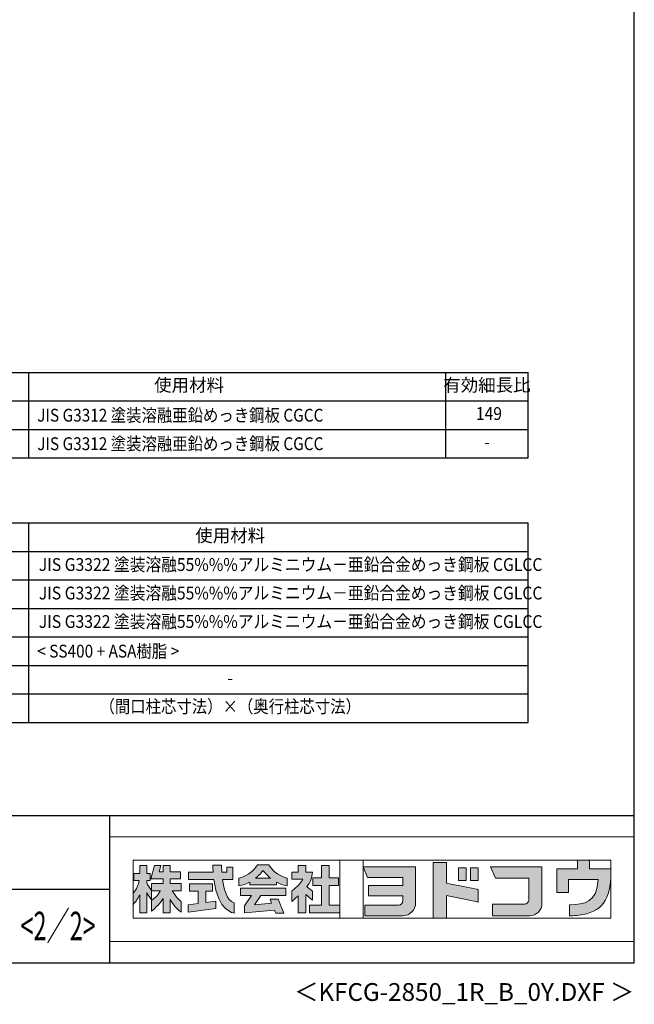
# Model space of a CAD drawing. Extents: x 543 to 20478, y 226 to 14052.
# Drawn here: x 16159 to 20478, y 226 to 7139 of the extents above; entities that cross this region are included whole.
import ezdxf
from ezdxf.enums import TextEntityAlignment as Align

# ---------------------------------------------------------------- set-up
doc = ezdxf.new("R2010")
doc.units = 0
doc.header["$LTSCALE"] = 50
doc.header["$MEASUREMENT"] = 0
for name, color, linetype in [('0-C', 7, 'CONTINUOUS'), ('FILENAME', 7, 'CONTINUOUS'), ('LM2', 2, 'CONTINUOUS'), ('LW1', 4, 'CONTINUOUS'), ('NAME', 20, 'CONTINUOUS'), ('WAKUSEN-01', 50, 'CONTINUOUS'), ('WAKUSEN-02', 130, 'CONTINUOUS')]:
    doc.layers.add(name, color=color, linetype=linetype)
doc.layers.add('FRAME', color=8, linetype='CONTINUOUS', lineweight=0, plot=False)
doc.layers.add('株式会社ヨドコウ 社名ロゴタイプ 横組み', color=4, linetype='CONTINUOUS', lineweight=0)
doc.styles.add('01', font='ROMANS', dxfattribs={"height": 3, "bigfont": 'BIGFONT'})
doc.styles.add('FILENAME', font='romans.shx', dxfattribs={"height": 125, "bigfont": 'bigfont.shx'})
doc.styles.get("Standard").update_dxf_attribs({"font": 'ROMANS', "height": 3, "bigfont": 'EXTFONT'})

# ---------------------------------------------------------------- blocks, each defined once
blk = doc.blocks.new('Block_0')
at = {"layer": '株式会社ヨドコウ 社名ロゴタイプ 横組み'}
h = blk.add_hatch(color=256, dxfattribs=at)
h.dxf.hatch_style = 1
edge = h.paths.add_edge_path()
edge.add_spline(control_points=[(128.43, -12.79), (128.43, -12.43), (128.43, -12.09), (128.43, -11.79)], knot_values=[12.750005, 12.750005, 12.750005, 12.750005, 12.812504, 12.812504, 12.812504, 12.812504], degree=3, periodic=0)
edge.add_spline(control_points=[(128.43, -11.79), (128.43, -11.5), (128.43, -11.24), (128.43, -11.02)], knot_values=[12.812504, 12.812504, 12.812504, 12.812504, 12.875003, 12.875003, 12.875003, 12.875003], degree=3, periodic=0)
edge.add_spline(control_points=[(128.43, -11.02), (128.43, -10.92), (128.43, -10.82), (128.43, -10.74)], knot_values=[12.875003, 12.875003, 12.875003, 12.875003, 12.906252, 12.906252, 12.906252, 12.906252], degree=3, periodic=0)
edge.add_spline(control_points=[(128.43, -10.74), (128.43, -10.66), (128.43, -10.59), (128.43, -10.53)], knot_values=[12.906252, 12.906252, 12.906252, 12.906252, 12.937501, 12.937501, 12.937501, 12.937501], degree=3, periodic=0)
edge.add_spline(control_points=[(128.43, -10.35), (128.43, -10.35), (128.43, -10.35), (128.43, -10.35), (128.43, -10.35), (122.78, -10.35), (117.12, -10.35)], knot_values=[12.999817, 12.999817, 12.999817, 12.999817, 13, 13, 13, 13.49999, 13.49999, 13.49999, 13.49999], degree=3, periodic=0)
edge.add_spline(control_points=[(117.12, -10.35), (111.46, -10.35), (105.8, -10.35), (105.8, -10.35)], knot_values=[13.49999, 13.49999, 13.49999, 13.49999, 14, 14, 14, 14], degree=3, periodic=0)
edge.add_spline(control_points=[(105.8, -10.35), (105.8, -10.35), (107.72, -14.94), (107.72, -14.94)], knot_values=[0.00001, 0.00001, 0.00001, 0.00001, 0.99999, 0.99999, 0.99999, 0.99999], degree=3, periodic=0)
edge.add_spline(control_points=[(107.72, -14.94), (107.72, -14.94), (122.93, -14.94), (122.93, -14.94)], knot_values=[1.00001, 1.00001, 1.00001, 1.00001, 1.99999, 1.99999, 1.99999, 1.99999], degree=3, periodic=0)
edge.add_spline(control_points=[(122.93, -14.94), (122.93, -14.94), (122.93, -18.45), (122.93, -18.45)], knot_values=[2.00001, 2.00001, 2.00001, 2.00001, 2.99999, 2.99999, 2.99999, 2.99999], degree=3, periodic=0)
edge.add_spline(control_points=[(122.93, -18.45), (122.93, -18.45), (108.09, -18.45), (108.09, -18.45)], knot_values=[3.00001, 3.00001, 3.00001, 3.00001, 3.99999, 3.99999, 3.99999, 3.99999], degree=3, periodic=0)
edge.add_spline(control_points=[(108.09, -18.45), (108.09, -18.45), (108.09, -22.88), (108.09, -22.88)], knot_values=[4.00001, 4.00001, 4.00001, 4.00001, 4.99999, 4.99999, 4.99999, 4.99999], degree=3, periodic=0)
edge.add_spline(control_points=[(108.09, -22.88), (108.09, -22.88), (122.93, -22.88), (122.93, -22.88)], knot_values=[5.00001, 5.00001, 5.00001, 5.00001, 5.99999, 5.99999, 5.99999, 5.99999], degree=3, periodic=0)
edge.add_spline(control_points=[(122.93, -22.88), (122.93, -22.88), (122.93, -25.08), (122.93, -25.08)], knot_values=[6.00001, 6.00001, 6.00001, 6.00001, 7, 7, 7, 7], degree=3, periodic=0)
edge.add_spline(control_points=[(122.93, -25.08), (122.93, -26.07), (122.12, -26.87), (121.13, -26.87)], knot_values=[7, 7, 7, 7, 8, 8, 8, 8], degree=3, periodic=0)
edge.add_spline(control_points=[(121.13, -26.87), (121.13, -26.87), (106.47, -26.87), (106.47, -26.87)], knot_values=[8.00001, 8.00001, 8.00001, 8.00001, 8.99999, 8.99999, 8.99999, 8.99999], degree=3, periodic=0)
edge.add_spline(control_points=[(106.47, -26.87), (106.47, -26.87), (106.47, -31.47), (106.47, -31.47)], knot_values=[9.00001, 9.00001, 9.00001, 9.00001, 9.99999, 9.99999, 9.99999, 9.99999], degree=3, periodic=0)
edge.add_spline(control_points=[(106.47, -31.47), (106.47, -31.47), (122.93, -31.47), (122.93, -31.47)], knot_values=[10.00001, 10.00001, 10.00001, 10.00001, 11, 11, 11, 11], degree=3, periodic=0)
edge.add_spline(control_points=[(122.93, -31.47), (125.96, -31.47), (128.43, -28.99), (128.43, -25.96), (128.43, -25.96), (128.43, -24.98), (128.43, -23.52)], knot_values=[11, 11, 11, 11, 12, 12, 12, 12.250015, 12.250015, 12.250015, 12.250015], degree=3, periodic=0)
edge.add_spline(control_points=[(128.43, -23.52), (128.43, -22.06), (128.43, -20.11), (128.43, -18.16)], knot_values=[12.250015, 12.250015, 12.250015, 12.250015, 12.50001, 12.50001, 12.50001, 12.50001], degree=3, periodic=0)
edge.add_spline(control_points=[(128.43, -18.16), (128.43, -17.18), (128.43, -16.2), (128.43, -15.29)], knot_values=[12.50001, 12.50001, 12.50001, 12.50001, 12.625008, 12.625008, 12.625008, 12.625008], degree=3, periodic=0)
edge.add_spline(control_points=[(128.43, -15.29), (128.43, -14.38), (128.43, -13.52), (128.43, -12.79)], knot_values=[12.625008, 12.625008, 12.625008, 12.625008, 12.750005, 12.750005, 12.750005, 12.750005], degree=3, periodic=0)
edge = h.paths.add_edge_path()
edge.add_spline(control_points=[(141.81, -17.46), (141.81, -17.46), (141.81, -8.53), (141.81, -8.53)], knot_values=[1.00001, 1.00001, 1.00001, 1.00001, 1.99999, 1.99999, 1.99999, 1.99999], degree=3, periodic=0)
edge.add_spline(control_points=[(141.81, -8.53), (141.81, -8.53), (136.06, -8.53), (136.06, -8.53)], knot_values=[2.00001, 2.00001, 2.00001, 2.00001, 2.99999, 2.99999, 2.99999, 2.99999], degree=3, periodic=0)
edge.add_spline(control_points=[(136.06, -8.53), (136.06, -8.53), (136.06, -32.5), (136.06, -32.5)], knot_values=[3.00001, 3.00001, 3.00001, 3.00001, 3.99999, 3.99999, 3.99999, 3.99999], degree=3, periodic=0)
edge.add_spline(control_points=[(136.06, -32.5), (136.06, -32.5), (141.81, -32.5), (141.81, -32.5)], knot_values=[4.00001, 4.00001, 4.00001, 4.00001, 4.99999, 4.99999, 4.99999, 4.99999], degree=3, periodic=0)
edge.add_spline(control_points=[(141.81, -32.5), (141.81, -32.5), (141.81, -22.75), (141.81, -22.75)], knot_values=[5.00001, 5.00001, 5.00001, 5.00001, 6, 6, 6, 6], degree=3, periodic=0)
edge.add_spline(control_points=[(141.81, -22.75), (146.75, -23.83), (154.97, -25.5), (155.05, -25.52)], knot_values=[6, 6, 6, 6, 7, 7, 7, 7], degree=3, periodic=0)
edge.add_spline(control_points=[(155.05, -25.52), (155.05, -25.52), (155.4, -25.59), (155.4, -25.59), (155.4, -25.59), (155.4, -20.1), (155.4, -20.1), (155.4, -20.1), (155.17, -20.05), (155.17, -20.05)], knot_values=[7.00003, 7.00003, 7.00003, 7.00003, 8, 8, 8, 9, 9, 9, 9.99997, 9.99997, 9.99997, 9.99997], degree=3, periodic=0)
edge.add_spline(control_points=[(155.17, -20.05), (155.1, -20.04), (148.67, -18.75), (141.81, -17.46)], knot_values=[0, 0, 0, 0, 1, 1, 1, 1], degree=3, periodic=0)
edge = h.paths.add_edge_path()
edge.add_spline(control_points=[(182.97, -15.35), (182.97, -14.42), (182.97, -13.56), (182.97, -12.82)], knot_values=[8.625007, 8.625007, 8.625007, 8.625007, 8.750005, 8.750005, 8.750005, 8.750005], degree=3, periodic=0)
edge.add_spline(control_points=[(182.97, -12.82), (182.97, -12.45), (182.97, -12.11), (182.97, -11.81)], knot_values=[8.750005, 8.750005, 8.750005, 8.750005, 8.812504, 8.812504, 8.812504, 8.812504], degree=3, periodic=0)
edge.add_spline(control_points=[(182.97, -11.81), (182.97, -11.51), (182.97, -11.25), (182.97, -11.03)], knot_values=[8.812504, 8.812504, 8.812504, 8.812504, 8.875002, 8.875002, 8.875002, 8.875002], degree=3, periodic=0)
edge.add_spline(control_points=[(182.97, -11.03), (182.97, -10.92), (182.97, -10.83), (182.97, -10.74)], knot_values=[8.875002, 8.875002, 8.875002, 8.875002, 8.906252, 8.906252, 8.906252, 8.906252], degree=3, periodic=0)
edge.add_spline(control_points=[(182.97, -10.74), (182.97, -10.66), (182.97, -10.59), (182.97, -10.53)], knot_values=[8.906252, 8.906252, 8.906252, 8.906252, 8.937501, 8.937501, 8.937501, 8.937501], degree=3, periodic=0)
edge.add_spline(control_points=[(182.97, -10.35), (182.97, -10.35), (182.97, -10.35), (182.97, -10.35), (182.97, -10.35), (177.43, -10.35), (171.88, -10.35)], knot_values=[8.999817, 8.999817, 8.999817, 8.999817, 9, 9, 9, 9.49999, 9.49999, 9.49999, 9.49999], degree=3, periodic=0)
edge.add_spline(control_points=[(171.88, -10.35), (166.33, -10.35), (160.78, -10.35), (160.78, -10.35)], knot_values=[9.49999, 9.49999, 9.49999, 9.49999, 10, 10, 10, 10], degree=3, periodic=0)
edge.add_spline(control_points=[(160.78, -10.35), (160.78, -10.35), (162.85, -15.34), (162.85, -15.34)], knot_values=[0.00001, 0.00001, 0.00001, 0.00001, 0.99999, 0.99999, 0.99999, 0.99999], degree=3, periodic=0)
edge.add_spline(control_points=[(162.85, -15.34), (162.85, -15.34), (177.24, -15.34), (177.24, -15.34)], knot_values=[1.00001, 1.00001, 1.00001, 1.00001, 1.99999, 1.99999, 1.99999, 1.99999], degree=3, periodic=0)
edge.add_spline(control_points=[(177.24, -15.34), (177.24, -15.34), (177.24, -24.73), (177.24, -24.73)], knot_values=[2.00001, 2.00001, 2.00001, 2.00001, 3, 3, 3, 3], degree=3, periodic=0)
edge.add_spline(control_points=[(177.24, -24.73), (177.24, -25.66), (176.48, -26.43), (175.54, -26.43)], knot_values=[3, 3, 3, 3, 4, 4, 4, 4], degree=3, periodic=0)
edge.add_spline(control_points=[(175.54, -26.43), (175.54, -26.43), (161.55, -26.43), (161.55, -26.43)], knot_values=[4.00001, 4.00001, 4.00001, 4.00001, 4.99999, 4.99999, 4.99999, 4.99999], degree=3, periodic=0)
edge.add_spline(control_points=[(161.55, -26.43), (161.55, -26.43), (161.55, -31.47), (161.55, -31.47)], knot_values=[5.00001, 5.00001, 5.00001, 5.00001, 5.99999, 5.99999, 5.99999, 5.99999], degree=3, periodic=0)
edge.add_spline(control_points=[(161.55, -31.47), (161.55, -31.47), (177.65, -31.47), (177.65, -31.47)], knot_values=[6.00001, 6.00001, 6.00001, 6.00001, 7, 7, 7, 7], degree=3, periodic=0)
edge.add_spline(control_points=[(177.65, -31.47), (180.58, -31.47), (182.97, -29.08), (182.97, -26.14), (182.97, -26.14), (182.97, -25.15), (182.97, -23.67)], knot_values=[7, 7, 7, 7, 8, 8, 8, 8.250015, 8.250015, 8.250015, 8.250015], degree=3, periodic=0)
edge.add_spline(control_points=[(182.97, -23.67), (182.97, -22.19), (182.97, -20.22), (182.97, -18.25)], knot_values=[8.250015, 8.250015, 8.250015, 8.250015, 8.50001, 8.50001, 8.50001, 8.50001], degree=3, periodic=0)
edge.add_spline(control_points=[(182.97, -18.25), (182.97, -17.26), (182.97, -16.27), (182.97, -15.35)], knot_values=[8.50001, 8.50001, 8.50001, 8.50001, 8.625007, 8.625007, 8.625007, 8.625007], degree=3, periodic=0)
edge = h.paths.add_edge_path()
edge.add_spline(control_points=[(212.73, -12.78), (212.73, -12.78), (212.73, -11.21), (212.73, -11.21), (212.73, -11.21), (203.51, -11.21), (203.51, -11.21)], knot_values=[14.00002, 14.00002, 14.00002, 14.00002, 15, 15, 15, 15.99998, 15.99998, 15.99998, 15.99998], degree=3, periodic=0)
edge.add_spline(control_points=[(203.51, -11.21), (203.51, -11.21), (203.51, -11.21), (203.51, -11.21), (203.51, -11.21), (203.51, -11.21), (203.51, -11.21)], knot_values=[15.99998, 15.99998, 15.99998, 15.99998, 16, 16, 16, 16.00001, 16.00001, 16.00001, 16.00001], degree=3, periodic=0)
edge.add_spline(control_points=[(203.51, -11.21), (203.51, -11.21), (203.51, -7.5), (203.51, -7.5)], knot_values=[0.00001, 0.00001, 0.00001, 0.00001, 0.99999, 0.99999, 0.99999, 0.99999], degree=3, periodic=0)
edge.add_spline(control_points=[(203.51, -7.5), (203.51, -7.5), (198.23, -7.5), (198.23, -7.5)], knot_values=[1.00001, 1.00001, 1.00001, 1.00001, 1.99999, 1.99999, 1.99999, 1.99999], degree=3, periodic=0)
edge.add_spline(control_points=[(198.23, -7.5), (198.23, -7.5), (198.23, -11.21), (198.23, -11.21)], knot_values=[2.00001, 2.00001, 2.00001, 2.00001, 2.99999, 2.99999, 2.99999, 2.99999], degree=3, periodic=0)
edge.add_spline(control_points=[(198.23, -11.21), (198.23, -11.21), (189.33, -11.21), (189.33, -11.21)], knot_values=[3.00001, 3.00001, 3.00001, 3.00001, 3.99999, 3.99999, 3.99999, 3.99999], degree=3, periodic=0)
edge.add_spline(control_points=[(189.33, -11.21), (189.33, -11.21), (189.33, -21.51), (189.33, -21.51)], knot_values=[4.00001, 4.00001, 4.00001, 4.00001, 4.99999, 4.99999, 4.99999, 4.99999], degree=3, periodic=0)
edge.add_spline(control_points=[(189.33, -21.51), (189.33, -21.51), (194.46, -21.51), (194.46, -21.51)], knot_values=[5.00001, 5.00001, 5.00001, 5.00001, 5.99999, 5.99999, 5.99999, 5.99999], degree=3, periodic=0)
edge.add_spline(control_points=[(194.46, -21.51), (194.46, -21.51), (194.46, -15.81), (194.46, -15.81)], knot_values=[6.00001, 6.00001, 6.00001, 6.00001, 6.99999, 6.99999, 6.99999, 6.99999], degree=3, periodic=0)
edge.add_spline(control_points=[(194.46, -15.81), (194.46, -15.81), (207.16, -15.81), (207.16, -15.81)], knot_values=[7.00001, 7.00001, 7.00001, 7.00001, 8, 8, 8, 8], degree=3, periodic=0)
edge.add_spline(control_points=[(207.16, -15.81), (206.97, -25.77), (201.09, -26.66), (195.07, -26.71)], knot_values=[8, 8, 8, 8, 9, 9, 9, 9], degree=3, periodic=0)
edge.add_spline(control_points=[(195.07, -26.71), (195.07, -26.71), (194.78, -26.71), (194.78, -26.71)], knot_values=[9.00001, 9.00001, 9.00001, 9.00001, 9.99999, 9.99999, 9.99999, 9.99999], degree=3, periodic=0)
edge.add_spline(control_points=[(194.78, -26.71), (194.78, -26.71), (194.78, -31.47), (194.78, -31.47)], knot_values=[10.00001, 10.00001, 10.00001, 10.00001, 10.99999, 10.99999, 10.99999, 10.99999], degree=3, periodic=0)
edge.add_spline(control_points=[(194.78, -31.47), (194.78, -31.47), (195.08, -31.47), (195.08, -31.47)], knot_values=[11.00001, 11.00001, 11.00001, 11.00001, 12, 12, 12, 12], degree=3, periodic=0)
edge.add_spline(control_points=[(195.08, -31.47), (196.5, -31.47), (197.74, -31.4), (198.86, -31.26)], knot_values=[12, 12, 12, 12, 13, 13, 13, 13], degree=3, periodic=0)
edge.add_spline(control_points=[(198.86, -31.26), (208.71, -30.05), (212.73, -24.69), (212.73, -12.78)], knot_values=[13, 13, 13, 13, 14, 14, 14, 14], degree=3, periodic=0)
h = blk.add_hatch(color=250, dxfattribs=at)
h.dxf.hatch_style = 2
edge = h.paths.add_edge_path()
edge.add_spline(control_points=[(203.51, -11.21), (203.51, -11.21), (203.51, -7.5), (203.51, -7.5), (203.51, -7.5), (198.23, -7.5), (198.23, -7.5), (198.23, -7.5), (198.23, -11.21), (198.23, -11.21), (198.23, -11.21), (189.33, -11.21), (189.33, -11.21), (189.33, -11.21), (189.33, -21.51), (189.33, -21.51), (189.33, -21.51), (194.46, -21.51), (194.46, -21.51), (194.46, -21.51), (194.46, -15.81), (194.46, -15.81), (194.46, -15.81), (207.16, -15.81), (207.16, -15.81), (206.97, -25.77), (201.09, -26.66), (195.07, -26.71), (195.07, -26.71), (194.78, -26.71), (194.78, -26.71), (194.78, -26.71), (194.78, -31.47), (194.78, -31.47), (194.78, -31.47), (195.08, -31.47), (195.08, -31.47), (196.5, -31.47), (197.74, -31.4), (198.86, -31.26), (208.71, -30.05), (212.73, -24.69), (212.73, -12.78), (212.73, -12.78), (212.73, -11.21), (212.73, -11.21), (212.73, -11.21), (203.51, -11.21), (203.51, -11.21)], knot_values=[0, 0, 0, 0, 1, 1, 1, 2, 2, 2, 3, 3, 3, 4, 4, 4, 5, 5, 5, 6, 6, 6, 7, 7, 7, 8, 8, 8, 9, 9, 9, 10, 10, 10, 11, 11, 11, 12, 12, 12, 13, 13, 13, 14, 14, 14, 15, 15, 15, 16, 16, 16, 16], degree=3, periodic=0)
edge.add_line((203.51, -11.21), (203.51, -11.21))
h = blk.add_hatch(color=256, dxfattribs=at)
h.dxf.hatch_style = 2
edge = h.paths.add_edge_path()
edge.add_spline(control_points=[(22.52, -15.55), (22.52, -15.55), (26.89, -15.55), (26.89, -15.55), (26.89, -15.55), (26.89, -12.49), (26.89, -12.49), (26.89, -12.49), (26.89, -12.48), (26.89, -12.48), (26.89, -12.48), (22.52, -12.48), (22.52, -12.48), (22.52, -12.48), (22.52, -9.76), (22.52, -9.76), (22.52, -9.76), (19.43, -9.76), (19.43, -9.76), (19.43, -9.76), (19.43, -12.48), (19.43, -12.48), (19.43, -12.48), (19.43, -12.49), (19.43, -12.49), (19.43, -12.49), (17.82, -12.49), (17.82, -12.49), (17.82, -12.49), (18.44, -9.76), (18.44, -9.76), (18.44, -9.76), (15.67, -9.76), (15.67, -9.76), (15.67, -9.76), (14.16, -15.55), (14.16, -15.55), (14.16, -15.55), (19.43, -15.55), (19.43, -15.55), (19.43, -15.55), (19.43, -17.6), (19.43, -17.6), (19.43, -17.6), (14.44, -17.6), (14.44, -17.6), (14.44, -17.6), (14.44, -20.61), (14.44, -20.61), (13.55, -19.44), (12.8, -18.25), (12.39, -17.26), (12.39, -17.26), (12.39, -16.3), (12.39, -16.3), (12.39, -16.3), (13.9, -16.3), (13.9, -16.3), (13.9, -16.3), (13.9, -13.32), (13.9, -13.32), (13.9, -13.32), (12.39, -13.32), (12.39, -13.32), (12.39, -13.32), (12.39, -9.76), (12.39, -9.76), (12.39, -9.76), (9.4, -9.76), (9.4, -9.76), (9.4, -9.76), (9.4, -13.32), (9.4, -13.32), (9.4, -13.32), (6.77, -13.32), (6.77, -13.32), (6.77, -13.32), (6.77, -16.3), (6.77, -16.3), (6.77, -16.3), (9.17, -16.3), (9.17, -16.3), (8.88, -18.08), (7.95, -19.98), (6.53, -21.71), (6.53, -21.71), (6.53, -26.68), (6.53, -26.68), (7.81, -25.14), (9.05, -23.22), (9.4, -22.42), (9.4, -22.42), (9.4, -30.2), (9.4, -30.2), (9.4, -30.2), (12.39, -30.2), (12.39, -30.2), (12.39, -30.2), (12.39, -21.53), (12.39, -21.53), (12.72, -22.29), (13.73, -23.63), (14.44, -24.55), (14.44, -24.55), (14.44, -20.69), (14.44, -20.69), (14.44, -20.69), (14.5, -20.69), (14.5, -20.69), (14.5, -20.69), (18.29, -20.69), (18.29, -20.69), (18.29, -20.69), (17.1, -23.18), (14.44, -24.95), (14.44, -24.95), (14.44, -29.56), (14.44, -29.56), (15.91, -28.51), (18.82, -25.32), (19.43, -24.11), (19.43, -24.11), (19.43, -30.2), (19.43, -30.2), (19.43, -30.2), (22.52, -30.2), (22.52, -30.2), (22.52, -30.2), (22.52, -24.43), (22.52, -24.43), (24.05, -27.77), (27.23, -29.95), (27.23, -29.95), (27.23, -29.95), (27.23, -25.41), (27.23, -25.41), (24.93, -23.55), (23.41, -20.69), (23.41, -20.69), (23.41, -20.69), (27.23, -20.69), (27.23, -20.69), (27.23, -20.69), (27.23, -17.6), (27.23, -17.6), (27.23, -17.6), (22.52, -17.6), (22.52, -17.6), (22.52, -17.6), (22.52, -15.55), (22.52, -15.55)], knot_values=[0, 0, 0, 0, 1, 1, 1, 2, 2, 2, 3, 3, 3, 4, 4, 4, 5, 5, 5, 6, 6, 6, 7, 7, 7, 8, 8, 8, 9, 9, 9, 10, 10, 10, 11, 11, 11, 12, 12, 12, 13, 13, 13, 14, 14, 14, 15, 15, 15, 16, 16, 16, 17, 17, 17, 18, 18, 18, 19, 19, 19, 20, 20, 20, 21, 21, 21, 22, 22, 22, 23, 23, 23, 24, 24, 24, 25, 25, 25, 26, 26, 26, 27, 27, 27, 28, 28, 28, 29, 29, 29, 30, 30, 30, 31, 31, 31, 32, 32, 32, 33, 33, 33, 34, 34, 34, 35, 35, 35, 36, 36, 36, 37, 37, 37, 38, 38, 38, 39, 39, 39, 40, 40, 40, 41, 41, 41, 42, 42, 42, 43, 43, 43, 44, 44, 44, 45, 45, 45, 46, 46, 46, 47, 47, 47, 48, 48, 48, 49, 49, 49, 50, 50, 50, 50], degree=3, periodic=0)
h = blk.add_hatch(color=256, dxfattribs=at)
h.dxf.hatch_style = 2
edge = h.paths.add_edge_path()
edge.add_spline(control_points=[(45.15, -15.85), (45.15, -15.85), (49.6, -15.85), (49.6, -15.85), (49.6, -15.85), (49.6, -10.54), (49.6, -10.54), (49.6, -10.54), (46.93, -10.54), (46.93, -10.54), (46.93, -10.54), (46.93, -12.72), (46.93, -12.72), (46.93, -12.72), (44.85, -12.72), (44.85, -12.72), (44.74, -11.69), (44.68, -9.71), (44.68, -9.71), (44.68, -9.71), (40.92, -9.71), (40.92, -9.71), (40.93, -10.77), (40.97, -11.77), (41.03, -12.72), (41.03, -12.72), (30.42, -12.72), (30.42, -12.72), (30.42, -12.72), (30.42, -15.85), (30.42, -15.85), (30.42, -15.85), (41.32, -15.85), (41.32, -15.85), (43.08, -29.91), (50.08, -30.3), (50.08, -30.3), (50.08, -30.3), (50.08, -25.89), (50.08, -25.89), (46.98, -25.07), (45.69, -19.94), (45.15, -15.85)], knot_values=[0, 0, 0, 0, 1, 1, 1, 2, 2, 2, 3, 3, 3, 4, 4, 4, 5, 5, 5, 6, 6, 6, 7, 7, 7, 8, 8, 8, 9, 9, 9, 10, 10, 10, 11, 11, 11, 12, 12, 12, 13, 13, 13, 14, 14, 14, 14], degree=3, periodic=0)
h = blk.add_hatch(color=256, dxfattribs=at)
h.dxf.hatch_style = 2
edge = h.paths.add_edge_path()
edge.add_spline(control_points=[(59.36, -15.25), (61.43, -13.59), (62.6, -11.98), (62.6, -11.98), (62.6, -11.98), (63.78, -13.59), (65.85, -15.25), (65.85, -15.25), (59.36, -15.25), (59.36, -15.25)], knot_values=[0, 0, 0, 0, 1, 1, 1, 2, 2, 2, 3, 3, 3, 3], degree=3, periodic=0)
edge = h.paths.add_edge_path()
edge.add_spline(control_points=[(65.04, -9.58), (65.04, -9.58), (60.17, -9.58), (60.17, -9.58), (57.4, -14.2), (52.2, -15.27), (52.2, -15.27), (52.2, -15.27), (52.2, -18.6), (52.2, -18.6), (53.93, -18.32), (55.49, -17.69), (56.85, -16.94), (56.85, -16.94), (56.85, -18.14), (56.85, -18.14), (56.85, -18.14), (68.35, -18.14), (68.35, -18.14), (68.35, -18.14), (68.35, -16.94), (68.35, -16.94), (69.71, -17.69), (71.27, -18.32), (73, -18.6), (73, -18.6), (73, -15.27), (73, -15.27), (73, -15.27), (67.8, -14.2), (65.04, -9.58)], knot_values=[0, 0, 0, 0, 1, 1, 1, 2, 2, 2, 3, 3, 3, 4, 4, 4, 5, 5, 5, 6, 6, 6, 7, 7, 7, 8, 8, 8, 9, 9, 9, 10, 10, 10, 10], degree=3, periodic=0)
h = blk.add_hatch(color=256, dxfattribs=at)
h.dxf.hatch_style = 2
edge = h.paths.add_edge_path()
edge.add_spline(control_points=[(83.92, -20.84), (83.49, -20.61), (81.76, -19.16), (81.52, -18.88), (82.86, -17.18), (83.86, -14.97), (83.87, -12.72), (83.87, -12.72), (81.05, -12.72), (81.05, -12.72), (81.05, -12.72), (81.05, -9.76), (81.05, -9.76), (81.05, -9.76), (77.76, -9.76), (77.76, -9.76), (77.76, -9.76), (77.76, -12.72), (77.76, -12.72), (77.76, -12.72), (75.04, -12.72), (75.04, -12.72), (75.04, -12.72), (75.04, -15.74), (75.04, -15.74), (75.04, -15.74), (79.77, -15.74), (79.77, -15.74), (79.1, -17.07), (77.28, -19.22), (75.04, -20.67), (75.04, -20.67), (75.04, -25.31), (75.04, -25.31), (76.07, -24.58), (77.76, -22.86), (77.76, -22.86), (77.76, -22.86), (77.76, -30.22), (77.76, -30.22), (77.76, -30.22), (81.05, -30.22), (81.05, -30.22), (81.05, -30.22), (81.05, -22.29), (81.05, -22.29), (81.42, -22.71), (83.24, -24.3), (83.92, -24.79), (83.92, -24.79), (83.92, -20.84), (83.92, -20.84)], knot_values=[0, 0, 0, 0, 1, 1, 1, 2, 2, 2, 3, 3, 3, 4, 4, 4, 5, 5, 5, 6, 6, 6, 7, 7, 7, 8, 8, 8, 9, 9, 9, 10, 10, 10, 11, 11, 11, 12, 12, 12, 13, 13, 13, 14, 14, 14, 15, 15, 15, 16, 16, 16, 17, 17, 17, 17], degree=3, periodic=0)
h = blk.add_hatch(color=256, dxfattribs=at)
h.dxf.hatch_style = 2
h.paths.add_polyline_path([(91.19, -26.94), (91.19, -18.44), (95.14, -18.44), (95.14, -15.12), (91.19, -15.12), (91.19, -9.76), (87.81, -9.76), (87.81, -15.12), (84.01, -15.12), (84.01, -18.44), (87.81, -18.44), (87.81, -26.94), (82.69, -26.94), (82.69, -30.22), (95.72, -30.22), (95.72, -26.94)])
h = blk.add_hatch(color=250, dxfattribs=at)
h.dxf.hatch_style = 2
edge = h.paths.add_edge_path()
edge.add_spline(control_points=[(105.8, -10.35), (105.8, -10.35), (107.72, -14.94), (107.72, -14.94), (107.72, -14.94), (122.93, -14.94), (122.93, -14.94), (122.93, -14.94), (122.93, -18.45), (122.93, -18.45), (122.93, -18.45), (108.09, -18.45), (108.09, -18.45), (108.09, -18.45), (108.09, -22.88), (108.09, -22.88), (108.09, -22.88), (122.93, -22.88), (122.93, -22.88), (122.93, -22.88), (122.93, -25.08), (122.93, -25.08), (122.93, -26.07), (122.12, -26.87), (121.13, -26.87), (121.13, -26.87), (106.47, -26.87), (106.47, -26.87), (106.47, -26.87), (106.47, -31.47), (106.47, -31.47), (106.47, -31.47), (122.93, -31.47), (122.93, -31.47), (125.96, -31.47), (128.43, -28.99), (128.43, -25.96), (128.43, -25.96), (128.43, -10.35), (128.43, -10.35), (128.43, -10.35), (105.8, -10.35), (105.8, -10.35)], knot_values=[0, 0, 0, 0, 1, 1, 1, 2, 2, 2, 3, 3, 3, 4, 4, 4, 5, 5, 5, 6, 6, 6, 7, 7, 7, 8, 8, 8, 9, 9, 9, 10, 10, 10, 11, 11, 11, 12, 12, 12, 13, 13, 13, 14, 14, 14, 14], degree=3, periodic=0)
edge.add_line((105.8, -10.35), (105.8, -10.35))
h = blk.add_hatch(color=250, dxfattribs=at)
h.dxf.hatch_style = 2
edge = h.paths.add_edge_path()
edge.add_spline(control_points=[(155.17, -20.05), (155.1, -20.04), (148.67, -18.75), (141.81, -17.46), (141.81, -17.46), (141.81, -8.53), (141.81, -8.53), (141.81, -8.53), (136.06, -8.53), (136.06, -8.53), (136.06, -8.53), (136.06, -32.5), (136.06, -32.5), (136.06, -32.5), (141.81, -32.5), (141.81, -32.5), (141.81, -32.5), (141.81, -22.75), (141.81, -22.75), (146.75, -23.83), (154.97, -25.5), (155.05, -25.52), (155.05, -25.52), (155.4, -25.59), (155.4, -25.59), (155.4, -25.59), (155.4, -20.1), (155.4, -20.1), (155.4, -20.1), (155.17, -20.05), (155.17, -20.05)], knot_values=[0, 0, 0, 0, 1, 1, 1, 2, 2, 2, 3, 3, 3, 4, 4, 4, 5, 5, 5, 6, 6, 6, 7, 7, 7, 8, 8, 8, 9, 9, 9, 10, 10, 10, 10], degree=3, periodic=0)
edge.add_line((155.17, -20.05), (155.17, -20.05))
h = blk.add_hatch(color=256, dxfattribs=at)
h.dxf.hatch_style = 2
h.paths.add_polyline_path([(146.94, -10.84), (146.94, -16.24), (150.29, -16.24), (150.29, -10.84), (146.94, -10.84)])
h = blk.add_hatch(color=256, dxfattribs=at)
h.dxf.hatch_style = 2
h.paths.add_polyline_path([(152.05, -10.84), (152.05, -16.24), (155.4, -16.24), (155.4, -10.84), (152.05, -10.84)])
h = blk.add_hatch(color=250, dxfattribs=at)
h.dxf.hatch_style = 2
edge = h.paths.add_edge_path()
edge.add_spline(control_points=[(160.78, -10.35), (160.78, -10.35), (162.85, -15.34), (162.85, -15.34), (162.85, -15.34), (177.24, -15.34), (177.24, -15.34), (177.24, -15.34), (177.24, -24.73), (177.24, -24.73), (177.24, -25.66), (176.48, -26.43), (175.54, -26.43), (175.54, -26.43), (161.55, -26.43), (161.55, -26.43), (161.55, -26.43), (161.55, -31.47), (161.55, -31.47), (161.55, -31.47), (177.65, -31.47), (177.65, -31.47), (180.58, -31.47), (182.97, -29.08), (182.97, -26.14), (182.97, -26.14), (182.97, -10.35), (182.97, -10.35), (182.97, -10.35), (160.78, -10.35), (160.78, -10.35)], knot_values=[0, 0, 0, 0, 1, 1, 1, 2, 2, 2, 3, 3, 3, 4, 4, 4, 5, 5, 5, 6, 6, 6, 7, 7, 7, 8, 8, 8, 9, 9, 9, 10, 10, 10, 10], degree=3, periodic=0)
edge.add_line((160.78, -10.35), (160.78, -10.35))
h = blk.add_hatch(color=256, dxfattribs=at)
h.dxf.hatch_style = 2
h.paths.add_polyline_path([(37.86, -20.86), (40.77, -20.86), (40.77, -17.73), (30.83, -17.73), (30.83, -20.86), (34.55, -20.86), (34.55, -26.14), (30.25, -26.72), (30.25, -29.95), (42.2, -28.37), (42.2, -25.15), (37.86, -25.71)])
h = blk.add_hatch(color=256, dxfattribs=at)
h.dxf.hatch_style = 2
h.paths.add_polyline_path([(52.85, -22.77), (57.67, -22.77), (54.52, -27.23), (54.52, -30.26), (67.47, -29.01), (68.04, -30.42), (71.61, -30.42), (69.15, -24.34), (65.59, -24.34), (66.28, -26.04), (58.86, -26.76), (61.59, -22.77), (72.35, -22.77), (72.35, -19.65), (52.85, -19.65)])
at = {"layer": 'FRAME'}
for p, q in [((-3.54, 2.57), (222.81, 2.57)), ((-3.54, -42.57), (-3.54, 2.57)), ((222.81, 2.57), (222.81, -42.57)), ((6.53, -7.5), (212.73, -7.5)), ((6.53, -32.5), (6.53, -7.5)), ((95.72, -7.5), (95.72, -32.5)), ((105.8, -7.5), (105.8, -32.5)), ((212.73, -7.5), (212.73, -32.5)), ((212.73, -32.5), (6.53, -32.5)), ((222.81, -42.57), (-3.54, -42.57))]:
    blk.add_line(p, q, dxfattribs=at)
at = {"layer": '株式会社ヨドコウ 社名ロゴタイプ 横組み'}
for points in [[(91.19, -26.94), (91.19, -18.44), (95.14, -18.44), (95.14, -15.12), (91.19, -15.12), (91.19, -9.76), (87.81, -9.76), (87.81, -15.12), (84.01, -15.12), (84.01, -18.44), (87.81, -18.44), (87.81, -26.94), (82.69, -26.94), (82.69, -30.22), (95.72, -30.22), (95.72, -26.94)], [(37.86, -20.86), (40.77, -20.86), (40.77, -17.73), (30.83, -17.73), (30.83, -20.86), (34.55, -20.86), (34.55, -26.14), (30.25, -26.72), (30.25, -29.95), (42.2, -28.37), (42.2, -25.15), (37.86, -25.71)], [(52.85, -22.77), (57.67, -22.77), (54.52, -27.23), (54.52, -30.26), (67.47, -29.01), (68.04, -30.42), (71.61, -30.42), (69.15, -24.34), (65.59, -24.34), (66.28, -26.04), (58.86, -26.76), (61.59, -22.77), (72.35, -22.77), (72.35, -19.65), (52.85, -19.65)]]:
    blk.add_lwpolyline(points, close=True, dxfattribs=at)
for points in [[(146.94, -10.84), (146.94, -16.24), (150.29, -16.24), (150.29, -10.84), (146.94, -10.84)], [(152.05, -10.84), (152.05, -16.24), (155.4, -16.24), (155.4, -10.84), (152.05, -10.84)]]:
    blk.add_lwpolyline(points, dxfattribs=at)
for points in [[(203.51, -7.5), (203.51, -7.5), (198.23, -7.5), (198.23, -7.5)], [(198.23, -7.5), (198.23, -7.5), (198.23, -11.21), (198.23, -11.21)], [(203.51, -11.21), (203.51, -11.21), (203.51, -7.5), (203.51, -7.5)], [(12.39, -9.76), (12.39, -9.76), (9.4, -9.76), (9.4, -9.76)], [(9.4, -9.76), (9.4, -9.76), (9.4, -13.32), (9.4, -13.32)], [(12.39, -13.32), (12.39, -13.32), (12.39, -9.76), (12.39, -9.76)], [(15.67, -9.76), (15.67, -9.76), (14.16, -15.55), (14.16, -15.55)], [(18.44, -9.76), (18.44, -9.76), (15.67, -9.76), (15.67, -9.76)], [(17.82, -12.49), (17.82, -12.49), (18.44, -9.76), (18.44, -9.76)], [(19.43, -12.49), (19.43, -12.49), (17.82, -12.49), (17.82, -12.49)], [(22.52, -9.76), (22.52, -9.76), (19.43, -9.76), (19.43, -9.76)], [(19.43, -9.76), (19.43, -9.76), (19.43, -12.48), (19.43, -12.48)], [(19.43, -12.48), (19.43, -12.48), (19.43, -12.49), (19.43, -12.49)], [(22.52, -12.48), (22.52, -12.48), (22.52, -9.76), (22.52, -9.76)], [(26.89, -12.48), (26.89, -12.48), (22.52, -12.48), (22.52, -12.48)], [(26.89, -12.49), (26.89, -12.49), (26.89, -12.48), (26.89, -12.48)], [(26.89, -15.55), (26.89, -15.55), (26.89, -12.49), (26.89, -12.49)], [(105.8, -10.35), (105.8, -10.35), (107.72, -14.94), (107.72, -14.94)], [(128.43, -10.35), (128.43, -10.35), (105.8, -10.35), (105.8, -10.35)], [(128.43, -25.96), (128.43, -25.96), (128.43, -10.35), (128.43, -10.35)], [(160.78, -10.35), (160.78, -10.35), (162.85, -15.34), (162.85, -15.34)], [(182.97, -10.35), (182.97, -10.35), (160.78, -10.35), (160.78, -10.35)], [(182.97, -26.14), (182.97, -26.14), (182.97, -10.35), (182.97, -10.35)], [(198.23, -11.21), (198.23, -11.21), (189.33, -11.21), (189.33, -11.21)], [(189.33, -11.21), (189.33, -11.21), (189.33, -21.51), (189.33, -21.51)], [(212.73, -11.21), (212.73, -11.21), (203.51, -11.21), (203.51, -11.21)], [(212.73, -12.78), (212.73, -12.78), (212.73, -11.21), (212.73, -11.21)], [(9.17, -16.3), (8.88, -18.08), (7.95, -19.98), (6.53, -21.71)], [(9.4, -13.32), (9.4, -13.32), (6.77, -13.32), (6.77, -13.32)], [(6.77, -13.32), (6.77, -13.32), (6.77, -16.3), (6.77, -16.3)], [(6.77, -16.3), (6.77, -16.3), (9.17, -16.3), (9.17, -16.3)], [(13.9, -13.32), (13.9, -13.32), (12.39, -13.32), (12.39, -13.32)], [(12.39, -17.26), (12.39, -17.26), (12.39, -16.3), (12.39, -16.3)], [(12.39, -16.3), (12.39, -16.3), (13.9, -16.3), (13.9, -16.3)], [(13.9, -16.3), (13.9, -16.3), (13.9, -13.32), (13.9, -13.32)], [(14.16, -15.55), (14.16, -15.55), (19.43, -15.55), (19.43, -15.55)], [(19.43, -15.55), (19.43, -15.55), (19.43, -17.6), (19.43, -17.6)], [(22.52, -15.55), (22.52, -15.55), (26.89, -15.55), (26.89, -15.55)], [(22.52, -17.6), (22.52, -17.6), (22.52, -15.55), (22.52, -15.55)], [(107.72, -14.94), (107.72, -14.94), (122.93, -14.94), (122.93, -14.94)], [(122.93, -14.94), (122.93, -14.94), (122.93, -18.45), (122.93, -18.45)], [(162.85, -15.34), (162.85, -15.34), (177.24, -15.34), (177.24, -15.34)], [(177.24, -15.34), (177.24, -15.34), (177.24, -24.73), (177.24, -24.73)], [(194.46, -21.51), (194.46, -21.51), (194.46, -15.81), (194.46, -15.81)], [(194.46, -15.81), (194.46, -15.81), (207.16, -15.81), (207.16, -15.81)], [(207.16, -15.81), (206.97, -25.77), (201.09, -26.66), (195.07, -26.71)], [(198.86, -31.26), (208.71, -30.05), (212.73, -24.69), (212.73, -12.78)], [(14.44, -20.61), (13.55, -19.44), (12.8, -18.25), (12.39, -17.26)], [(19.43, -17.6), (19.43, -17.6), (14.44, -17.6), (14.44, -17.6)], [(14.44, -17.6), (14.44, -17.6), (14.44, -20.61), (14.44, -20.61)], [(14.44, -24.55), (14.44, -24.55), (14.44, -20.69), (14.44, -20.69)], [(14.44, -20.69), (14.44, -20.69), (14.5, -20.69), (14.5, -20.69)], [(18.29, -20.69), (18.29, -20.69), (17.1, -23.18), (14.44, -24.95)], [(14.5, -20.69), (14.5, -20.69), (18.29, -20.69), (18.29, -20.69)], [(27.23, -17.6), (27.23, -17.6), (22.52, -17.6), (22.52, -17.6)], [(27.23, -25.41), (24.93, -23.55), (23.41, -20.69), (23.41, -20.69)], [(23.41, -20.69), (23.41, -20.69), (27.23, -20.69), (27.23, -20.69)], [(27.23, -20.69), (27.23, -20.69), (27.23, -17.6), (27.23, -17.6)], [(122.93, -18.45), (122.93, -18.45), (108.09, -18.45), (108.09, -18.45)], [(108.09, -18.45), (108.09, -18.45), (108.09, -22.88), (108.09, -22.88)], [(6.53, -21.71), (6.53, -21.71), (6.53, -26.68), (6.53, -26.68)], [(6.53, -26.68), (7.81, -25.14), (9.05, -23.22), (9.4, -22.42)], [(9.4, -22.42), (9.4, -22.42), (9.4, -30.2), (9.4, -30.2)], [(12.39, -30.2), (12.39, -30.2), (12.39, -21.53), (12.39, -21.53)], [(12.39, -21.53), (12.72, -22.29), (13.73, -23.63), (14.44, -24.55)], [(14.44, -29.56), (15.91, -28.51), (18.82, -25.32), (19.43, -24.11)], [(14.44, -24.95), (14.44, -24.95), (14.44, -29.56), (14.44, -29.56)], [(19.43, -24.11), (19.43, -24.11), (19.43, -30.2), (19.43, -30.2)], [(22.52, -30.2), (22.52, -30.2), (22.52, -24.43), (22.52, -24.43)], [(22.52, -24.43), (24.05, -27.77), (27.23, -29.95), (27.23, -29.95)], [(27.23, -29.95), (27.23, -29.95), (27.23, -25.41), (27.23, -25.41)], [(108.09, -22.88), (108.09, -22.88), (122.93, -22.88), (122.93, -22.88)], [(122.93, -25.08), (122.93, -26.07), (122.12, -26.87), (121.13, -26.87)], [(122.93, -22.88), (122.93, -22.88), (122.93, -25.08), (122.93, -25.08)], [(177.24, -24.73), (177.24, -25.66), (176.48, -26.43), (175.54, -26.43)], [(189.33, -21.51), (189.33, -21.51), (194.46, -21.51), (194.46, -21.51)], [(121.13, -26.87), (121.13, -26.87), (106.47, -26.87), (106.47, -26.87)], [(106.47, -26.87), (106.47, -26.87), (106.47, -31.47), (106.47, -31.47)], [(122.93, -31.47), (125.96, -31.47), (128.43, -28.99), (128.43, -25.96)], [(175.54, -26.43), (175.54, -26.43), (161.55, -26.43), (161.55, -26.43)], [(161.55, -26.43), (161.55, -26.43), (161.55, -31.47), (161.55, -31.47)], [(177.65, -31.47), (180.58, -31.47), (182.97, -29.08), (182.97, -26.14)], [(195.07, -26.71), (195.07, -26.71), (194.78, -26.71), (194.78, -26.71)], [(194.78, -26.71), (194.78, -26.71), (194.78, -31.47), (194.78, -31.47)], [(9.4, -30.2), (9.4, -30.2), (12.39, -30.2), (12.39, -30.2)], [(19.43, -30.2), (19.43, -30.2), (22.52, -30.2), (22.52, -30.2)], [(106.47, -31.47), (106.47, -31.47), (122.93, -31.47), (122.93, -31.47)], [(161.55, -31.47), (161.55, -31.47), (177.65, -31.47), (177.65, -31.47)], [(194.78, -31.47), (194.78, -31.47), (195.08, -31.47), (195.08, -31.47)], [(195.08, -31.47), (196.5, -31.47), (197.74, -31.4), (198.86, -31.26)]]:
    blk.add_open_spline(points, degree=3, dxfattribs=at)
for points, knots in [([(45.15, -15.85), (45.15, -15.85), (49.6, -15.85), (49.6, -15.85), (49.6, -15.85), (49.6, -10.54), (49.6, -10.54), (49.6, -10.54), (46.93, -10.54), (46.93, -10.54), (46.93, -10.54), (46.93, -12.72), (46.93, -12.72), (46.93, -12.72), (44.85, -12.72), (44.85, -12.72), (44.74, -11.69), (44.68, -9.71), (44.68, -9.71), (44.68, -9.71), (40.92, -9.71), (40.92, -9.71), (40.93, -10.77), (40.97, -11.77), (41.03, -12.72), (41.03, -12.72), (30.42, -12.72), (30.42, -12.72), (30.42, -12.72), (30.42, -15.85), (30.42, -15.85), (30.42, -15.85), (41.32, -15.85), (41.32, -15.85), (43.08, -29.91), (50.08, -30.3), (50.08, -30.3), (50.08, -30.3), (50.08, -25.89), (50.08, -25.89), (46.98, -25.07), (45.69, -19.94), (45.15, -15.85)], [0, 0, 0, 0, 1, 1, 1, 2, 2, 2, 3, 3, 3, 4, 4, 4, 5, 5, 5, 6, 6, 6, 7, 7, 7, 8, 8, 8, 9, 9, 9, 10, 10, 10, 11, 11, 11, 12, 12, 12, 13, 13, 13, 14, 14, 14, 14]), ([(65.04, -9.58), (65.04, -9.58), (60.17, -9.58), (60.17, -9.58), (57.4, -14.2), (52.2, -15.27), (52.2, -15.27), (52.2, -15.27), (52.2, -18.6), (52.2, -18.6), (53.93, -18.32), (55.49, -17.69), (56.85, -16.94), (56.85, -16.94), (56.85, -18.14), (56.85, -18.14), (56.85, -18.14), (68.35, -18.14), (68.35, -18.14), (68.35, -18.14), (68.35, -16.94), (68.35, -16.94), (69.71, -17.69), (71.27, -18.32), (73, -18.6), (73, -18.6), (73, -15.27), (73, -15.27), (73, -15.27), (67.8, -14.2), (65.04, -9.58)], [0, 0, 0, 0, 1, 1, 1, 2, 2, 2, 3, 3, 3, 4, 4, 4, 5, 5, 5, 6, 6, 6, 7, 7, 7, 8, 8, 8, 9, 9, 9, 10, 10, 10, 10]), ([(59.36, -15.25), (61.43, -13.59), (62.6, -11.98), (62.6, -11.98), (62.6, -11.98), (63.78, -13.59), (65.85, -15.25), (65.85, -15.25), (59.36, -15.25), (59.36, -15.25)], [0, 0, 0, 0, 1, 1, 1, 2, 2, 2, 3, 3, 3, 3]), ([(83.92, -20.84), (83.49, -20.61), (81.76, -19.16), (81.52, -18.88), (82.86, -17.18), (83.86, -14.97), (83.87, -12.72), (83.87, -12.72), (81.05, -12.72), (81.05, -12.72), (81.05, -12.72), (81.05, -9.76), (81.05, -9.76), (81.05, -9.76), (77.76, -9.76), (77.76, -9.76), (77.76, -9.76), (77.76, -12.72), (77.76, -12.72), (77.76, -12.72), (75.04, -12.72), (75.04, -12.72), (75.04, -12.72), (75.04, -15.74), (75.04, -15.74), (75.04, -15.74), (79.77, -15.74), (79.77, -15.74), (79.1, -17.07), (77.28, -19.22), (75.04, -20.67), (75.04, -20.67), (75.04, -25.31), (75.04, -25.31), (76.07, -24.58), (77.76, -22.86), (77.76, -22.86), (77.76, -22.86), (77.76, -30.22), (77.76, -30.22), (77.76, -30.22), (81.05, -30.22), (81.05, -30.22), (81.05, -30.22), (81.05, -22.29), (81.05, -22.29), (81.42, -22.71), (83.24, -24.3), (83.92, -24.79), (83.92, -24.79), (83.92, -20.84), (83.92, -20.84)], [0, 0, 0, 0, 1, 1, 1, 2, 2, 2, 3, 3, 3, 4, 4, 4, 5, 5, 5, 6, 6, 6, 7, 7, 7, 8, 8, 8, 9, 9, 9, 10, 10, 10, 11, 11, 11, 12, 12, 12, 13, 13, 13, 14, 14, 14, 15, 15, 15, 16, 16, 16, 17, 17, 17, 17]), ([(155.17, -20.05), (155.1, -20.04), (148.67, -18.75), (141.81, -17.46), (141.81, -17.46), (141.81, -8.53), (141.81, -8.53), (141.81, -8.53), (136.06, -8.53), (136.06, -8.53), (136.06, -8.53), (136.06, -32.5), (136.06, -32.5), (136.06, -32.5), (141.81, -32.5), (141.81, -32.5), (141.81, -32.5), (141.81, -22.75), (141.81, -22.75), (146.75, -23.83), (154.97, -25.5), (155.05, -25.52), (155.05, -25.52), (155.4, -25.59), (155.4, -25.59), (155.4, -25.59), (155.4, -20.1), (155.4, -20.1), (155.4, -20.1), (155.17, -20.05), (155.17, -20.05)], [0, 0, 0, 0, 1, 1, 1, 2, 2, 2, 3, 3, 3, 4, 4, 4, 5, 5, 5, 6, 6, 6, 7, 7, 7, 8, 8, 8, 9, 9, 9, 10, 10, 10, 10])]:
    blk.add_open_spline(points, degree=3, knots=knots, dxfattribs=at)
blk = doc.blocks.new('*U38')
at = {"layer": '株式会社ヨドコウ 社名ロゴタイプ 横組み', "xscale": 0.3256048605312869, "yscale": 0.3256048605312869, "zscale": 0.3256048605312869}
blk.add_blockref('Block_0', (1.15, 6.51), dxfattribs=at)

msp = doc.modelspace()

# ---------------------------------------------------------------- linework, layer by layer
at = {"layer": 'LW1'}
for p, q in [((13434.3, 4662.3), (19730.7, 4662.3)), ((16224.3, 4062.3), (16224.3, 4662.3)), ((19153, 4062.3), (19153, 4662.3)), ((19730.7, 4062.3), (19730.7, 4662.3)), ((13434.3, 4462.3), (19730.7, 4462.3)), ((13434.3, 4262.3), (19730.7, 4262.3)), ((13434.3, 4062.3), (19730.7, 4062.3)), ((13434.3, 3605.7), (19730.7, 3605.7)), ((16224.3, 2205.7), (16224.3, 3605.7)), ((19730.7, 2205.7), (19730.7, 3605.7)), ((13434.3, 3405.7), (19730.7, 3405.7)), ((13434.3, 3205.7), (19730.7, 3205.7)), ((13434.3, 3005.7), (19730.7, 3005.7)), ((13434.3, 2805.7), (19730.7, 2805.7)), ((13434.3, 2605.7), (19730.7, 2605.7)), ((13434.3, 2405.7), (19730.7, 2405.7)), ((13434.3, 2205.7), (19730.7, 2205.7))]:
    msp.add_line(p, q, dxfattribs=at)
at = {"layer": 'WAKUSEN-01'}
for p, q in [((20477.5, 517.5), (20477.5, 14052.5)), ((12850, 1552.5), (20477.5, 1552.5)), ((542.5, 517.5), (20477.5, 517.5))]:
    msp.add_line(p, q, dxfattribs=at)
at = {"layer": 'WAKUSEN-02'}
for p, q in [((16792.5, 517.5), (16792.5, 1552.5)), ((12850, 1035), (16792.5, 1035))]:
    msp.add_line(p, q, dxfattribs=at)

# ---------------------------------------------------------------- block references
at = {"layer": '株式会社ヨドコウ 社名ロゴタイプ 横組み', "xscale": 50, "yscale": 50, "zscale": 50}
msp.add_blockref('*U38', (16792.5, 1035), dxfattribs=at)

# ---------------------------------------------------------------- texts
at = {"layer": '0-C', "color": 2, "linetype": 'Continuous', "width": 0.9}
for p in [(16293.1, 3268.7), (16293.1, 3068.7), (16293.1, 2868.7)]:
    msp.add_text('JIS G3322 塗装溶融55%%%アルミニウム－亜鉛合金めっき鋼板 CGLCC', height=90, rotation=0.00013, dxfattribs=at).set_placement(p)
at = {"layer": 'FILENAME', "style": 'FILENAME'}
msp.add_text('＜KFCG-2850_1R_B_0Y.DXF ＞', height=125, dxfattribs=at).set_placement((20477.5, 250), align=Align.RIGHT)
at = {"layer": 'LM2', "style": '01'}
for s, p in [('使用材料', (17349.3, 4562.3)), ('有効細長比', (19441.8, 4562.3)), ('使用材料', (17638.2, 3505.7)), ('-', (17638.2, 2505.7))]:
    msp.add_text(s, height=90, dxfattribs=at).set_placement(p, align=Align.MIDDLE)
at = {"layer": 'LM2', "style": '01', "width": 0.88}
for s, p in [('JIS G3312 塗装溶融亜鉛めっき鋼板 CGCC', (16282.3, 4317.3)), ('JIS G3312 塗装溶融亜鉛めっき鋼板 CGCC', (16282.3, 4117.3)), ('< SS400 + ASA樹脂 >', (16282.3, 2660.7))]:
    msp.add_text(s, height=90, dxfattribs=at).set_placement(p)
at = {"layer": 'LM2', "style": '01'}
for s, width, p in [('149', 0.9, (19455.7, 4362.3)), ('-', 0.9, (19441.8, 4162.3)), ('（間口柱芯寸法）×（奥行柱芯寸法）', 0.88, (17638.2, 2305.7))]:
    msp.add_text(s, height=90, dxfattribs=dict(at, width=width)).set_placement(p, align=Align.MIDDLE)
at = {"layer": 'NAME', "style": '01', "width": 0.6}
msp.add_text('<2／2>', height=200, dxfattribs=at).set_placement((16692.5, 676.3), align=Align.RIGHT)

doc.saveas('drawing.dxf')
